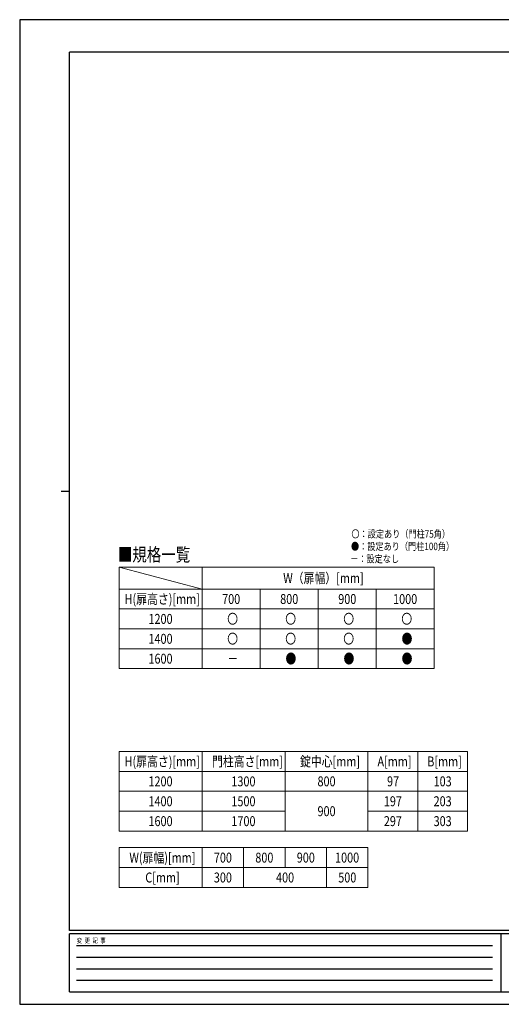
# Model space of a CAD drawing. Units: millimetres. Extents: x 0 to 8410, y 0 to 5940.
# Drawn here: x 0 to 2904, y 0 to 5940 of the extents above; entities that cross this region are included whole.
import ezdxf

# ---------------------------------------------------------------- set-up
doc = ezdxf.new("R2010")
doc.units = ezdxf.units.MM
for name, color, linetype, lineweight in [('TABLE1', 255, 'Continuous', 13), ('USER1', 3, 'Continuous', 13), ('YKK_ZWAK', 7, 'Continuous', 30)]:
    doc.layers.add(name, color=color, linetype=linetype, lineweight=lineweight)
doc.styles.add('text-b', font='extslim2.shx', dxfattribs={"width": 0.8, "bigfont": 'extfont2.shx'})

msp = doc.modelspace()

# ---------------------------------------------------------------- linework, layer by layer
at = {"layer": 'TABLE1'}
for p, q in [((600, 2637.2), (2500, 2637.2)), ((600, 2637.2), (600, 2025)), ((1100, 2637.2), (1100, 2025)), ((2500, 2637.2), (2500, 2025)), ((600, 2505), (2500, 2505)), ((1450, 2505), (1450, 2025)), ((1800, 2505), (1800, 2025)), ((2150, 2505), (2150, 2025)), ((600, 2385), (2500, 2385)), ((600, 2265), (2500, 2265)), ((600, 2145), (2500, 2145)), ((600, 2025), (2500, 2025)), ((600, 1525), (2700, 1525)), ((600, 1525), (600, 1045)), ((1100, 1525), (1100, 1045)), ((1600, 1525), (1600, 1045)), ((2100, 1525), (2100, 1045)), ((2400, 1525), (2400, 1045)), ((2700, 1525), (2700, 1045)), ((600, 1405), (2700, 1405)), ((600, 1285), (2700, 1285)), ((600, 1165), (1600, 1165)), ((2100, 1165), (2700, 1165)), ((600, 1045), (2700, 1045)), ((600, 945), (2100, 945)), ((600, 945), (600, 705)), ((1100, 945), (1100, 705)), ((1350, 945), (1350, 705)), ((1600, 945), (1600, 825)), ((1850, 945), (1850, 705)), ((2100, 945), (2100, 705)), ((600, 825), (2100, 825)), ((600, 705), (2100, 705))]:
    msp.add_line(p, q, dxfattribs=at)
at = {"layer": 'USER1'}
msp.add_line((600, 2637.2), (1100, 2505), dxfattribs=at)
at = {"layer": 'YKK_ZWAK'}
for p, q in [((8410, 5940), (0, 5940)), ((0, 5940), (0, 0)), ((8100, 5745), (300, 5745)), ((300, 445), (300, 5745)), ((250, 3095), (300, 3095)), ((8100, 445), (300, 445)), ((2900, 425), (300, 425)), ((300, 75), (300, 425)), ((2900, 425), (2900, 75)), ((4200, 425), (2900, 425)), ((342.5, 355), (2850, 355)), ((342.5, 285), (2850, 285)), ((342.5, 215), (2850, 215)), ((342.5, 145), (2850, 145)), ((300, 75), (2900, 75)), ((2900, 75), (4200, 75)), ((0, 0), (8410, 0))]:
    msp.add_line(p, q, dxfattribs=at)

# ---------------------------------------------------------------- texts
at = {"layer": 'TABLE1', "style": 'text-b', "width": 0.8}
for s, p in [('W（扉幅）[mm]', (1588.8, 2541.1)), ('H(扉高さ)[mm]', (632.4, 2415)), ('700', (1220.6, 2415)), ('800', (1570.6, 2415)), ('900', (1920.6, 2415)), ('1000', (2251.4, 2415)), ('1200', (776.4, 2295)), ('〇', (1251, 2295)), ('〇', (1601, 2295)), ('〇', (1951, 2295)), ('〇', (2301, 2295)), ('1400', (776.4, 2175)), ('〇', (1251, 2175)), ('〇', (1601, 2175)), ('〇', (1951, 2175)), ('●', (2302.6, 2175)), ('1600', (776.4, 2055)), ('－', (1252.6, 2055)), ('●', (1602.6, 2055)), ('●', (1952.6, 2055)), ('●', (2302.6, 2055)), ('H(扉高さ)[mm]', (632.4, 1435)), ('門柱高さ[mm]', (1159.6, 1435)), ('錠中心[mm]', (1690, 1435)), ('A[mm]', (2157.2, 1435)), ('B[mm]', (2457.2, 1435)), ('1200', (776.4, 1315)), ('1300', (1276.4, 1315)), ('800', (1795.6, 1315)), ('97', (2214.8, 1315)), ('103', (2495.6, 1315)), ('1400', (776.4, 1195)), ('1500', (1276.4, 1195)), ('197', (2195.6, 1195)), ('203', (2495.6, 1195)), ('900', (1795.6, 1135)), ('1600', (776.4, 1075)), ('1700', (1276.4, 1075)), ('297', (2195.6, 1075)), ('303', (2495.6, 1075)), ('W(扉幅)[mm]', (661.2, 855)), ('700', (1170.6, 855)), ('800', (1420.6, 855)), ('900', (1670.6, 855)), ('1000', (1901.4, 855)), ('C[mm]', (757.2, 735)), ('300', (1170.6, 735)), ('400', (1545.6, 735)), ('500', (1920.6, 735))]:
    msp.add_text(s, height=60, dxfattribs=at).set_placement(p)
at = {"layer": 'USER1', "style": 'text-b', "width": 0.8}
for s, height, p in [('〇：設定あり（門柱75角）', 45, (2000, 2815)), ('●：設定あり（門柱100角）', 45, (1997.6, 2740)), ('■規格一覧', 80, (591.5, 2672.8)), ('－：設定なし', 45, (1992.8, 2665))]:
    msp.add_text(s, height=height, dxfattribs=at).set_placement(p)
at = {"layer": 'YKK_ZWAK', "style": 'text-b', "width": 0.8}
msp.add_text('変  更  記  事', height=30, dxfattribs=at).set_placement((343.7, 370))

doc.saveas('drawing.dxf')
